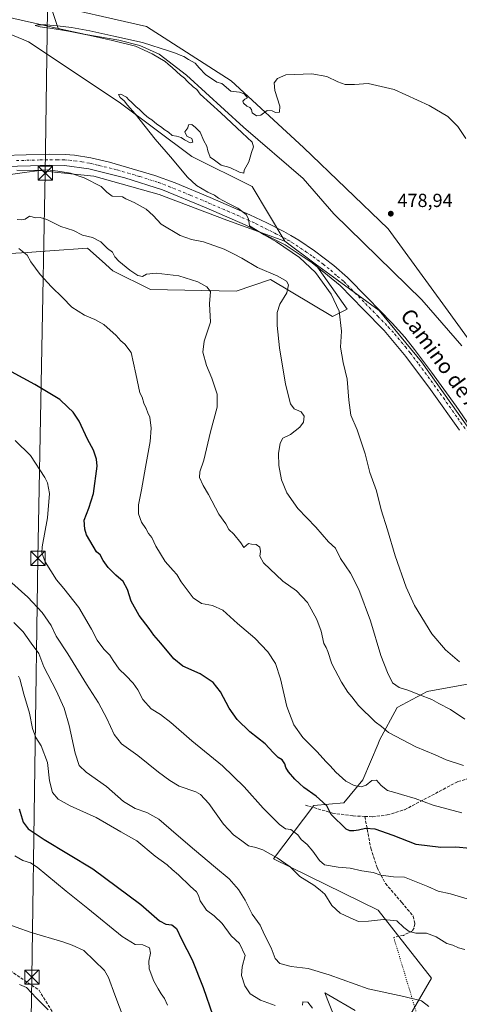
# Model space of a CAD drawing. Units: metres. Extents: x 607700 to 611168, y 4713074 to 4715441.
# Drawn here: x 609976 to 610208, y 4714131 to 4714652 of the extents above; entities that cross this region are included whole.
import ezdxf
from ezdxf.enums import TextEntityAlignment as Align

# ---------------------------------------------------------------- set-up
doc = ezdxf.new("R2010")
doc.units = ezdxf.units.M
doc.header["$MEASUREMENT"] = 0
for name, pattern in [('DGN Style 3', [2.307223458686699, 1.648016756204785, -0.6592067024819142]), ('DGN Style 4', [2.6384748266838614, 1.318413404963828, -0.6592067024819142, 0.001648016756204785, -0.6592067024819142]), ('DGN Style 5', [1.1536117293433497, 0.4944050268614355, -0.6592067024819142])]:
    doc.linetypes.add(name, pattern=pattern)
for name, color, linetype, lineweight in [('Arbolado forestal CxS', 92, 'Continuous', 0), ('Conducción de hidrocarburos lineal', 6, 'DGN Style 3', 0), ('Corriente natural lineal', 142, 'Continuous', 13), ('Cultivos herbáceos CxS', 92, 'Continuous', 0), ('Curva de nivel maestra', 30, 'Continuous', 30), ('Curva de nivel normal', 30, 'Continuous', 0), ('Núcleo urbano CxS', 7, 'Continuous', 0), ('Pastizal CxS', 92, 'Continuous', 0), ('Pista no pavimentada Cxs', 111, 'Continuous', 0), ('Pista no pavimentada eje', 91, 'DGN Style 4', 0), ('Punto de cota en terreno', 7, 'Continuous', 0), ('Rótulo de punto de cota en terreno', 7, 'Continuous', 0), ('Senda', 7, 'DGN Style 3', 0), ('Senda virtual', 7, 'DGN Style 5', 0), ('Tendido', 6, 'Continuous', 0), ('Texto cartográfico', 7, 'Continuous', 0), ('Torre de tendido puntual', 7, 'Continuous', 0)]:
    doc.layers.add(name, color=color, linetype=linetype, lineweight=lineweight)
doc.styles.add('Style-Arial', font='txt')

# ---------------------------------------------------------------- blocks, each defined once
blk = doc.blocks.new('*U19')
at = {"layer": 'Cultivos herbáceos CxS', "color": 92, "linetype": 'Continuous', "lineweight": 0}
for points in [[(610687.6946999999, 4714256.618899999, 468.7127999999939), (610662.8855, 4714256.984099999, 470.1699999999983), (610630.0484999996, 4714256.9845, 472.204700000002), (610585.9018999999, 4714259.538899999, 472.3451999999961), (610555.6193000004, 4714258.080499999, 472.2191000000021), (610526.7965000002, 4714267.931100001, 471.8839000000008), (610492.8657000001, 4714285.079100001, 471.415599999993), (610473.4353, 4714293.620100001, 471.3135000000038), (610454.8613, 4714303.591700001, 470.6621000000014), (610449.0481000004, 4714308.233300001, 470.4081000000006), (610437.4433000004, 4714317.5001, 470.6242999999959), (610405.5055000001, 4714311.112500001, 470.9027999999962), (610367.1813000003, 4714309.515900001, 471.4759999999952), (610340.0343000004, 4714317.5011, 472.6588999999949), (610317.6782999998, 4714335.066299999, 473.0531999999948), (610288.9354999998, 4714376.585100001, 474.1812000000064), (610258.5959000001, 4714411.716700001, 475.1334000000061), (610234.6436999999, 4714453.2349, 477.5197000000044), (610201.1091999998, 4714499.5441, 477.4254999999976), (610170.7691000003, 4714541.061699999, 478.5411000000022), (610126.0582999998, 4714584.1787, 479.6465999999928), (610087.7341, 4714619.308499999, 480.4600000000065), (610043.0219000002, 4714648.053300001, 481.7363999999943), (609987.1325000003, 4714660.828500001, 481.9339000000036)], [(609953.2467999998, 4714651.319900001, 482.3034999999945), (609978.2679000003, 4714641.083699999, 481.5951999999961), (609980.7449000003, 4714640.0701, 481.5259999999981), (610028.6507000001, 4714608.132300001, 480.3693000000058), (610066.9743999997, 4714579.388300001, 479.7357000000048), (610098.9121000003, 4714563.420299999, 479.2832000000053), (610116.1879000004, 4714534.495100001, 479.9358000000066), (610085.5056999996, 4714545.611300001, 480.7069000000047), (610049.7033000002, 4714559.214500001, 481.7712000000029), (610015.2153000003, 4714569.0187, 483.7853000000032), (609989.3711000001, 4714571.6117, 484.8554000000004), (609986.5340999998, 4714571.897100001, 484.8316999999952), (609978.4889000002, 4714570.8073, 485.2004000000015), (609961.1020999998, 4714568.4527, 486.0136000000057)], [(609940.5466999998, 4714526.305500001, 496.2149000000064), (609979.9965000004, 4714528.623500001, 494.8729000000022), (609991.9086999996, 4714529.4617, 492.8460999999952), (610011.8076999999, 4714530.862299999, 490.6040000000066), (610019.6743000001, 4714523.910300001, 490.6423999999971), (610025.3076999999, 4714518.9321, 490.9192000000039), (610045.2133, 4714509.015100001, 491.2140000000073), (610090.4697000004, 4714508.1273, 488.5274000000064), (610108.6608999996, 4714514.3387, 485.4719999999944), (610141.4493000006, 4714494.732100001, 481.3819999999978), (610149.0471000001, 4714498.6237, 479.2238000000071), (610132.2355000004, 4714522.590700001, 479.3889999999956), (610143.9219000004, 4714514.056100001, 479.1098999999958), (610165.9791000001, 4714497.9475, 478.6441999999952), (610188.3346999995, 4714470.8003, 478.1765000000014), (610215.4811000006, 4714432.476100001, 477.2837)], [(610239.6407000005, 4714305.1527, 476.7067999999999), (610191.3454999998, 4714296.388300001, 484.0938000000024), (610175.5195000004, 4714287.963300001, 487.1922999999952), (610166.1557, 4714270.7105, 491.2317999999942), (610165.5390999997, 4714268.7983, 491.3763000000035), (610157.4688999997, 4714249.653700001, 494.0584999999992), (610147.4137000004, 4714237.477499999, 497.7599000000046), (610131.5107000005, 4714236.038699999, 501.0531000000047), (610110.1687000003, 4714207.860099999, 510.3968000000023), (610165.5294000005, 4714180.727700001, 509.0078000000067), (610193.7874999996, 4714144.742699999, 514.4061999999976), (610180.9423000002, 4714122.894500001, 516.1958000000013)], [(610153.4122000001, 4714127.6819, 516.8202000000019), (610139.3958000002, 4714135.801700001, 516.678899999999), (610137.2692, 4714137.032500001, 516.590200000006), (610139.5771000005, 4714131.258300001, 517.5764000000054), (610142.4073000001, 4714124.1799, 519.0583999999944)]]:
    blk.add_polyline3d(points, dxfattribs=at)
blk = doc.blocks.new('5PATER')
at = {"layer": 'Núcleo urbano CxS', "linetype": 'Continuous', "lineweight": 0}
h = blk.add_hatch(color=51, dxfattribs=at)
edge = h.paths.add_edge_path()
edge.add_ellipse((0, 0), major_axis=(-0.1095731443231308, -0.1110710700762829), ratio=0.9994222409660322, start_angle=0, end_angle=360)
blk = doc.blocks.new('5TTEND')
at = {"layer": 'Conducción de hidrocarburos lineal', "color": 7, "linetype": 'Continuous', "lineweight": 0}
for p, q in [((-0.375, 0.3754), (0.375, -0.3746)), ((0.3720000000000001, 0.3784000000000001), (-0.3720000000000001, -0.3776))]:
    blk.add_line(p, q, dxfattribs=at)
at = {"layer": 'Conducción de hidrocarburos lineal', "color": 7, "linetype": 'Continuous', "lineweight": 0, "flags": 128}
blk.add_lwpolyline([(-0.375, -0.3746), (0.375, -0.3746), (0.375, 0.3754), (-0.375, 0.3754), (-0.3720000000000001, -0.3776)], dxfattribs=at)

msp = doc.modelspace()

# ---------------------------------------------------------------- linework, layer by layer
at = {"layer": 'Arbolado forestal CxS', "color": 92, "linetype": 'Continuous', "lineweight": 0, "extrusion": (0.02197059235527684, -0.0162981828829609, 0.9996257611257685), "elevation": -62953.97516609464, "flags": 128}
msp.add_lwpolyline([(4149944.802494874, 2317988.87655234), (4149944.802494874, 2317968.888075776)], dxfattribs=at)
at = {"layer": 'Arbolado forestal CxS', "color": 92, "linetype": 'Continuous', "lineweight": 0}
msp.add_polyline3d([(610116.1879000004, 4714534.495100001, 479.9358000000066), (610132.2355000004, 4714522.590700001, 479.3889999999956), (610149.0471000001, 4714498.6237, 479.2238000000071), (610141.4493000006, 4714494.732100001, 481.3819999999978), (610108.6608999996, 4714514.3387, 485.4719999999944), (610090.4697000004, 4714508.1273, 488.5274000000064), (610045.2133, 4714509.015100001, 491.2140000000073), (610025.3076999999, 4714518.9321, 490.9192000000039), (610019.6743000001, 4714523.910300001, 490.6423999999971), (610011.8076999999, 4714530.862299999, 490.6040000000066), (609991.9086999996, 4714529.4617, 492.8460999999952), (609979.9965000004, 4714528.623500001, 494.8729000000022), (609940.5466999998, 4714526.305500001, 496.2149000000064), (609942.7083000002, 4714561.9079, 487.340200000006), (609961.1020999998, 4714568.4527, 486.0136000000057), (609978.4889000002, 4714570.8073, 485.2004000000015), (609986.5340999998, 4714571.897100001, 484.8316999999952), (609989.3711000001, 4714571.6117, 484.8554000000004), (610015.2153000003, 4714569.0187, 483.7853000000032), (610049.7033000002, 4714559.214500001, 481.7712000000029), (610085.5056999996, 4714545.611300001, 480.7069000000047)], close=True, dxfattribs=at)
for points in [[(610116.1879000004, 4714534.495100001, 479.9358000000066), (610085.5056999996, 4714545.611300001, 480.7069000000047), (610049.7033000002, 4714559.214500001, 481.7712000000029), (610015.2153000003, 4714569.0187, 483.7853000000032), (609989.3711000001, 4714571.6117, 484.8554000000004), (609986.5340999998, 4714571.897100001, 484.8316999999952), (609978.4889000002, 4714570.8073, 485.2004000000015), (609961.1020999998, 4714568.4527, 486.0136000000057), (609942.7083000002, 4714561.9079, 487.340200000006)], [(610132.2355000004, 4714522.590700001, 479.3889999999956), (610149.0471000001, 4714498.6237, 479.2238000000071), (610141.4493000006, 4714494.732100001, 481.3819999999978), (610108.6608999996, 4714514.3387, 485.4719999999944), (610090.4697000004, 4714508.1273, 488.5274000000064), (610045.2133, 4714509.015100001, 491.2140000000073), (610025.3076999999, 4714518.9321, 490.9192000000039), (610019.6743000001, 4714523.910300001, 490.6423999999971), (610011.8076999999, 4714530.862299999, 490.6040000000066), (609991.9086999996, 4714529.4617, 492.8460999999952), (609979.9965000004, 4714528.623500001, 494.8729000000022), (609940.5466999998, 4714526.305500001, 496.2149000000064)], [(610180.9423000002, 4714122.894500001, 516.1958000000013), (610193.7874999996, 4714144.742699999, 514.4061999999976), (610165.5294000005, 4714180.727700001, 509.0078000000067), (610110.1687000003, 4714207.860099999, 510.3968000000023), (610131.5107000005, 4714236.038699999, 501.0531000000047), (610147.4137000004, 4714237.477499999, 497.7599000000046), (610157.4688999997, 4714249.653700001, 494.0584999999992), (610165.5390999997, 4714268.7983, 491.3763000000035), (610166.1557, 4714270.7105, 491.2317999999942), (610175.5195000004, 4714287.963300001, 487.1922999999952), (610191.3454999998, 4714296.388300001, 484.0938000000024), (610239.6407000005, 4714305.1527, 476.7067999999999)], [(610296.3344999999, 4714302.5689, 474.2501000000047), (610286.8333000002, 4714298.0219, 474.6285999999964), (610274.7644999997, 4714295.3543, 475.7339999999967), (610255.0083, 4714297.054300001, 476.5149999999995), (610243.7675000001, 4714302.9779, 476.3775000000023), (610239.6407000005, 4714305.1527, 476.7067999999999), (610191.3454999998, 4714296.388300001, 484.0938000000024), (610175.5195000004, 4714287.963300001, 487.1922999999952), (610166.1557, 4714270.7105, 491.2317999999942), (610165.5390999997, 4714268.7983, 491.3763000000035), (610157.4688999997, 4714249.653700001, 494.0584999999992), (610147.4137000004, 4714237.477499999, 497.7599000000046), (610131.5107000005, 4714236.038699999, 501.0531000000047), (610110.1687000003, 4714207.860099999, 510.3968000000023), (610165.5294000005, 4714180.727700001, 509.0078000000067), (610193.7874999996, 4714144.742699999, 514.4061999999976), (610180.9423000002, 4714122.894500001, 516.1958000000013)], [(610142.4073000001, 4714124.1799, 519.0583999999944), (610139.5771000005, 4714131.258300001, 517.5764000000054), (610137.2692, 4714137.032500001, 516.590200000006), (610139.3958000002, 4714135.801700001, 516.678899999999), (610153.4122000001, 4714127.6819, 516.8202000000019)], [(610153.4122000001, 4714127.6819, 516.8202000000019), (610139.3958000002, 4714135.801700001, 516.678899999999), (610137.2692, 4714137.032500001, 516.590200000006), (610139.5771000005, 4714131.258300001, 517.5764000000054), (610142.4073000001, 4714124.1799, 519.0583999999944)]]:
    msp.add_polyline3d(points, dxfattribs=at)
at = {"layer": 'Corriente natural lineal', "color": 142, "linetype": 'Continuous', "lineweight": 13}
for points in [[(609974.2301000003, 4714748.5601, 483.5424999999959), (609976.6201, 4714735.350099999, 482.7216999999946), (609978.8701, 4714716.6801, 482.4835000000021), (609981.0500999996, 4714695.6801, 482.2697000000044), (609983.6201, 4714682.950099999, 482.1223000000027), (609984.8501000004, 4714677.8101, 482.1380000000063), (609990.6401000004, 4714664.340100001, 482.0865000000049), (609996.3400999998, 4714647.130100001, 481.4588999999978)], [(609914.1430000003, 4714675.1325, 482.8570999999939), (609916.5900999998, 4714674.940099999, 482.898199999996), (609935.2701000003, 4714667.360099999, 483.5831999999937), (609955.4301000005, 4714657.940099999, 482.6345000000001), (609966.4700999996, 4714654.0701, 482.1349999999948), (609973.0100999996, 4714652.390100001, 481.8132000000041), (609996.3400999998, 4714647.130100001, 481.4588999999978)], [(609996.3400999998, 4714647.130100001, 481.4588999999978), (610011.0201000003, 4714643.8301, 481.2149000000064), (610028.3800999997, 4714640.8101, 481.1564999999973), (610039.6001000004, 4714638.0101, 480.5402000000031), (610049.7801000001, 4714633.450099999, 480.3104000000022), (610064.2100999998, 4714622.4101, 480.0409000000073), (610094.3000999996, 4714594.9001, 479.9155000000028), (610125.8501000004, 4714567.800100001, 478.8613999999943), (610142.0201000003, 4714549.090100001, 478.5540000000037), (610188.5351999998, 4714503.554300001, 477.394100000005), (610209.7901, 4714479.300100001, 476.7574000000022)]]:
    msp.add_polyline3d(points, dxfattribs=at)
at = {"layer": 'Cultivos herbáceos CxS', "color": 92, "linetype": 'Continuous', "lineweight": 0}
for points in [[(610454.8613, 4714303.591700001, 470.6621000000014), (610449.0481000004, 4714308.233300001, 470.4081000000006), (610437.4433000004, 4714317.5001, 470.6242999999959), (610405.5055000001, 4714311.112500001, 470.9027999999962), (610367.1813000003, 4714309.515900001, 471.4759999999952), (610340.0343000004, 4714317.5011, 472.6588999999949), (610317.6782999998, 4714335.066299999, 473.0531999999948), (610288.9354999998, 4714376.585100001, 474.1812000000064), (610258.5959000001, 4714411.716700001, 475.1334000000061), (610234.6436999999, 4714453.2349, 477.5197000000044), (610201.1091999998, 4714499.5441, 477.4254999999976), (610170.7691000003, 4714541.061699999, 478.5411000000022), (610126.0582999998, 4714584.1787, 479.6465999999928), (610087.7341, 4714619.308499999, 480.4600000000065), (610043.0219000002, 4714648.053300001, 481.7363999999943), (609987.1325000003, 4714660.828500001, 481.9339000000036), (609932.8389999997, 4714713.5263, 482.7976000000053)], [(609953.2467999998, 4714651.319900001, 482.3034999999945), (609978.2679000003, 4714641.083699999, 481.5951999999961), (609980.7449000003, 4714640.0701, 481.5259999999981), (610028.6507000001, 4714608.132300001, 480.3693000000058), (610066.9743999997, 4714579.388300001, 479.7357000000048), (610098.9121000003, 4714563.420299999, 479.2832000000053), (610116.1879000004, 4714534.495100001, 479.9358000000066)], [(610116.1879000004, 4714534.495100001, 479.9358000000066), (610085.5056999996, 4714545.611300001, 480.7069000000047), (610049.7033000002, 4714559.214500001, 481.7712000000029), (610015.2153000003, 4714569.0187, 483.7853000000032), (609989.3711000001, 4714571.6117, 484.8554000000004), (609986.5340999998, 4714571.897100001, 484.8316999999952), (609978.4889000002, 4714570.8073, 485.2004000000015), (609961.1020999998, 4714568.4527, 486.0136000000057), (609942.7083000002, 4714561.9079, 487.340200000006)], [(610132.2355000004, 4714522.590700001, 479.3889999999956), (610149.0471000001, 4714498.6237, 479.2238000000071), (610141.4493000006, 4714494.732100001, 481.3819999999978), (610108.6608999996, 4714514.3387, 485.4719999999944), (610090.4697000004, 4714508.1273, 488.5274000000064), (610045.2133, 4714509.015100001, 491.2140000000073), (610025.3076999999, 4714518.9321, 490.9192000000039), (610019.6743000001, 4714523.910300001, 490.6423999999971), (610011.8076999999, 4714530.862299999, 490.6040000000066), (609991.9086999996, 4714529.4617, 492.8460999999952), (609979.9965000004, 4714528.623500001, 494.8729000000022), (609940.5466999998, 4714526.305500001, 496.2149000000064)], [(610132.2355000004, 4714522.590700001, 479.3889999999956), (610143.9219000004, 4714514.056100001, 479.1098999999958), (610165.9791000001, 4714497.9475, 478.6441999999952), (610188.3346999995, 4714470.8003, 478.1765000000014), (610215.4811000006, 4714432.476100001, 477.2837), (610237.8367999997, 4714395.7479, 476.0274999999965), (610272.9671, 4714354.229900001, 474.7648999999947), (610296.3344999999, 4714302.5689, 474.2501000000047)], [(610296.3344999999, 4714302.5689, 474.2501000000047), (610286.8333000002, 4714298.0219, 474.6285999999964), (610274.7644999997, 4714295.3543, 475.7339999999967), (610255.0083, 4714297.054300001, 476.5149999999995), (610243.7675000001, 4714302.9779, 476.3775000000023), (610239.6407000005, 4714305.1527, 476.7067999999999), (610191.3454999998, 4714296.388300001, 484.0938000000024), (610175.5195000004, 4714287.963300001, 487.1922999999952), (610166.1557, 4714270.7105, 491.2317999999942), (610165.5390999997, 4714268.7983, 491.3763000000035), (610157.4688999997, 4714249.653700001, 494.0584999999992), (610147.4137000004, 4714237.477499999, 497.7599000000046), (610131.5107000005, 4714236.038699999, 501.0531000000047), (610110.1687000003, 4714207.860099999, 510.3968000000023), (610165.5294000005, 4714180.727700001, 509.0078000000067), (610193.7874999996, 4714144.742699999, 514.4061999999976), (610180.9423000002, 4714122.894500001, 516.1958000000013)], [(610153.4122000001, 4714127.6819, 516.8202000000019), (610139.3958000002, 4714135.801700001, 516.678899999999), (610137.2692, 4714137.032500001, 516.590200000006), (610139.5771000005, 4714131.258300001, 517.5764000000054), (610142.4073000001, 4714124.1799, 519.0583999999944)]]:
    msp.add_polyline3d(points, dxfattribs=at)
at = {"layer": 'Curva de nivel maestra', "color": 30, "linetype": 'Continuous', "lineweight": 30, "flags": 128}
for points, elevation in [([(610214.0599999996, 4714213.440099999), (610206.6299999999, 4714214.110099999), (610198.6399999997, 4714213.880100001), (610185.5800000001, 4714215.5101), (610173.4299999997, 4714220.3301), (610163.9100000003, 4714223.640100001), (610158.8600000005, 4714223.9001), (610155.1900000004, 4714223.0601), (610152.7199999997, 4714222.7401), (610150.5499999998, 4714222.6801), (610148.6299999999, 4714223.6601), (610140.6799999997, 4714231.3201), (610138.4000000004, 4714236.0101), (610136.1900000004, 4714237.940099999), (610132.79, 4714240.9901), (610126.2300000006, 4714245.640100001), (610123.8700000001, 4714247.800100001), (610121.4600000001, 4714249.950099999), (610118.0499999998, 4714253.9001), (610116.7000000002, 4714256.200099999), (610116.2100000001, 4714258.1501), (610114.79, 4714260.1801), (610112.7300000006, 4714261.4301), (610110, 4714264.0601), (610105.8099999996, 4714268.8101), (610097.7599999999, 4714275.040100001), (610090.9500000002, 4714281.550100001), (610086.7300000006, 4714287.6601), (610082.1799999997, 4714296.1801), (610078.2400000002, 4714301.100099999), (610071.3700000001, 4714305.700099999), (610062.2000000002, 4714309.800100001), (610057.4199999999, 4714313.690099999), (610050.7199999997, 4714321.9801), (610046.9199999999, 4714326.190099999), (610044.4400000004, 4714329.720100001), (610039.2100000001, 4714336.5801), (610034.9900000002, 4714344.1801), (610033.0099999999, 4714350.3301), (610030.75, 4714354.550100001), (610026.8499999996, 4714357.9001), (610022.7999999998, 4714361.9301), (610020.1200000001, 4714365.720100001), (610018.5700000003, 4714368.7601), (610016.7100000001, 4714370.3101), (610011.4299999997, 4714379.340100001), (610010.4400000004, 4714382.170100001), (610010.1600000003, 4714386.940099999), (610012.6200000001, 4714393.3301), (610015.04, 4714401.090100001), (610016.9199999999, 4714415.590100001), (610016.6500000004, 4714419.290100001), (610015.0300000003, 4714424.0701), (610011.8499999996, 4714429.870100001), (610007.5, 4714439.3201), (610004.25, 4714444.1801), (610001.5099999999, 4714446.790100001), (609997.2800000003, 4714450.780099999), (609984.1100000005, 4714458.800100001), (609955.0099999999, 4714474.4001)], 500), ([(609975.7000000002, 4714234.300100001), (609977.7800000003, 4714227.380100001), (609980.4699999997, 4714223.7401), (609988.9800000006, 4714218.100099999), (610014.6200000001, 4714202.640100001), (610039.9900000002, 4714183.720100001), (610049.9800000006, 4714175.130100001), (610053.1900000004, 4714173.290100001), (610056.5300000003, 4714172.9301), (610058.8600000005, 4714171.050100001), (610061.5899999999, 4714165.390100001), (610067.1299999999, 4714154.4001), (610072.9699999997, 4714139.920100001), (610078.1500000004, 4714125.130100001)], 525)]:
    msp.add_lwpolyline(points, dxfattribs=dict(at, elevation=elevation))
at = {"layer": 'Curva de nivel normal', "color": 30, "linetype": 'Continuous', "lineweight": 0, "flags": 128}
for points, elevation in [([(610211.9400000004, 4714588.880100001), (610207.5800000001, 4714595.1801), (610202.3399999999, 4714600.440099999), (610192.4500000002, 4714606.390100001), (610173.9400000004, 4714614.710100001), (610160.29, 4714618.0101), (610153.0300000003, 4714617.450099999), (610148.0300000003, 4714617.420100001), (610144.1799999997, 4714618.780099999), (610138.3399999999, 4714621.7501), (610130.4800000006, 4714623.020099999), (610116.6699999999, 4714622.4801), (610112.3399999999, 4714620.550100001), (610110.4800000006, 4714618.340100001), (610110.8399999999, 4714614.300100001), (610113.5, 4714606.0001), (610113.3200000003, 4714602.790100001), (610111.1799999997, 4714602.640100001), (610109.5700000003, 4714603.540100001), (610106.7599999999, 4714603.7601), (610103.5199999996, 4714601.1601), (610101.2300000006, 4714600.790100001), (610098.9100000003, 4714602.460100001), (610098.4800000006, 4714604.290100001), (610097.7100000001, 4714605.340100001), (610096.1200000001, 4714606.0601), (610094.3600000005, 4714607.4801), (610093.9800000006, 4714608.5601), (610095.04, 4714609.720100001), (610096.4100000003, 4714610.460100001), (610094.75, 4714612.5001), (610092.2199999997, 4714613.290100001), (610087.7199999997, 4714613.940099999), (610082.9600000001, 4714618.020099999), (610080.25, 4714618.600099999), (610074.3099999996, 4714622.790100001), (610070.9100000003, 4714626.1601), (610068.7100000001, 4714628.7401), (610065.2599999999, 4714630.5801), (610062.8700000001, 4714632.1801), (610060.8200000003, 4714632.860099999), (610058.3499999996, 4714634.050100001), (610055.1600000003, 4714635.030099999), (610040.9199999999, 4714639.600099999), (610025.7999999998, 4714642.950099999), (610013.1900000004, 4714645.790100001), (610003.4500000002, 4714647.5601), (609995.9500000002, 4714648.4001), (609989.8099999996, 4714648.920100001), (609985.5700000003, 4714649.020099999), (609984.2000000002, 4714648.610099999), (609986.7699999996, 4714647.950099999), (609993.2000000002, 4714647.090100001), (610001.79, 4714645.720100001), (610012.3300000001, 4714643.540100001), (610025.0499999998, 4714640.7601), (610037.2300000006, 4714637.630100001), (610045.9699999997, 4714633.720100001), (610052.9400000004, 4714629.540100001), (610054.5099999999, 4714628.110099999), (610056.5499999998, 4714626.4801), (610061.0800000001, 4714622.350099999), (610063.1600000003, 4714620.7601), (610064.54, 4714619.140100001), (610067.6799999997, 4714616.280099999), (610069.5800000001, 4714614.850099999), (610071.3600000005, 4714612.290100001), (610082.3300000001, 4714602.460100001), (610093.6600000003, 4714591.9301), (610098.8600000005, 4714586.960100001), (610099.6600000003, 4714584.390100001), (610098.5499999998, 4714581.5101), (610097.1299999999, 4714576.5701), (610094.7100000001, 4714572.170100001), (610094.4400000004, 4714570.620100001), (610092.2100000001, 4714571.030099999), (610087.1200000001, 4714573.5101), (610082.5700000003, 4714574.710100001), (610079.0800000001, 4714577.370100001), (610076.75, 4714578.940099999), (610075.4100000003, 4714582.340100001), (610074.8899999997, 4714584.8301), (610073.29, 4714587.5601), (610071.3399999999, 4714592.300100001), (610069, 4714594.6801), (610066.9800000006, 4714596.280099999), (610065.2599999999, 4714596.1601), (610064.8300000001, 4714594.460100001), (610063.2599999999, 4714592.340100001), (610064.4199999999, 4714590.0801), (610067.0599999996, 4714588.8301), (610067.5999999996, 4714586.880100001), (610066.1399999997, 4714586.630100001), (610063.0800000001, 4714588.2401), (610061.4400000004, 4714589.380100001), (610058.9500000002, 4714590.030099999), (610056.5899999999, 4714590.460100001), (610054.6600000003, 4714592.1601), (610052.4000000004, 4714593.6501), (610051, 4714594.940099999), (610048.5599999996, 4714596.5001), (610045.79, 4714598.720100001), (610044.1500000004, 4714599.7501), (610043.1399999997, 4714600.7401), (610041.5800000001, 4714601.850099999), (610039.3200000003, 4714604.2501), (610037.4800000006, 4714605.7401), (610035.2000000002, 4714608.140100001), (610033.7199999997, 4714609.3201), (610032.4000000004, 4714610.6601), (610029.4800000006, 4714612.2501), (610028.1799999997, 4714612.140100001), (610029.0599999996, 4714610.5001), (610031.1799999997, 4714608.780099999), (610032.9800000006, 4714606.5801), (610037.0199999996, 4714601.950099999), (610047.6399999997, 4714588.5801), (610055.7800000003, 4714579.1501), (610064.75, 4714568.4301), (610069.5599999996, 4714563.9301), (610075.5300000003, 4714560.460100001), (610078.9400000004, 4714558.880100001), (610081.1600000003, 4714557.370100001), (610086.4500000002, 4714554.450099999), (610091.2800000003, 4714552.0101), (610095.7300000006, 4714548.630100001), (610096.9400000004, 4714546.3201), (610097.5, 4714542.7301), (610105.1799999997, 4714537.9901), (610111.7000000002, 4714534.300100001), (610123.9299999997, 4714525.870100001), (610132.3799999999, 4714517.9801), (610140.6200000001, 4714506.5001), (610144.8600000005, 4714497.5801), (610146.2000000002, 4714487.0601), (610145.5999999996, 4714478.440099999), (610147, 4714470.460100001), (610149.1699999999, 4714461.630100001), (610149.9600000001, 4714450.460100001), (610151.1500000004, 4714442.630100001), (610154.3399999999, 4714434.860099999), (610158.5700000003, 4714422.040100001), (610161.0499999998, 4714412.220100001), (610164.5899999999, 4714402.590100001), (610167.1699999999, 4714392.4901), (610170.4600000001, 4714381.950099999), (610174.4800000006, 4714368.140100001), (610180.2699999996, 4714351.5001), (610184.7400000002, 4714341.870100001), (610193.9699999997, 4714326.870100001), (610201.1799999997, 4714318.4801), (610208.4900000002, 4714312.130100001)], 480), ([(610211.2699999996, 4714281.8201), (610203.7400000002, 4714286.880100001), (610197.6600000003, 4714290.040100001), (610193.8899999997, 4714292.130100001), (610187.4299999997, 4714294.620100001), (610181.6500000004, 4714296.9801), (610176.6900000004, 4714298.5701), (610173.0199999996, 4714301.030099999), (610170.4500000002, 4714306.390100001), (610166.9400000004, 4714315.4001), (610161.4699999997, 4714333.8301), (610155.2699999996, 4714350.290100001), (610150.9000000004, 4714358.9001), (610145.6799999997, 4714366.780099999), (610142.8799999999, 4714372.130100001), (610139.3300000001, 4714375.600099999), (610132.5800000001, 4714383.350099999), (610123.0999999996, 4714393.2401), (610117.2999999998, 4714401.4101), (610114.4900000002, 4714408.300100001), (610113.0800000001, 4714416.0101), (610112.9000000004, 4714422.350099999), (610113.7100000001, 4714427.770099999), (610115.1699999999, 4714430.340100001), (610119.1500000004, 4714432.380100001), (610124.0700000003, 4714436.2501), (610126, 4714438.840100001), (610126.4299999997, 4714442.0701), (610124.7800000003, 4714444.360099999), (610121.0700000003, 4714445.9101), (610119.2199999997, 4714448.520099999), (610116.54, 4714458.920100001), (610113.3899999997, 4714478.170100001), (610112.1399999997, 4714490.0001), (610112.1699999999, 4714496.9301), (610113.5700000003, 4714501.200099999), (610117.2400000002, 4714507.1801), (610118.1600000003, 4714511.4301), (610117.1200000001, 4714513.390100001), (610112.4600000001, 4714516.0601), (610101.6900000004, 4714520.620100001), (610093.4800000006, 4714525.640100001), (610089.0499999998, 4714527.920100001), (610084.1100000005, 4714530.280099999), (610073.1699999999, 4714534.2301), (610066.8600000005, 4714535.4101), (610060.7699999996, 4714537.520099999), (610050.7300000006, 4714543.530099999), (610046.5700000003, 4714548.200099999), (610042.9000000004, 4714551.530099999), (610036.4900000002, 4714555.090100001), (610032.1200000001, 4714557.050100001), (610030.2999999998, 4714558.110099999), (610024.8600000005, 4714558.460100001), (610022.0999999996, 4714560.520099999), (610019.0599999996, 4714563.440099999), (610010.0599999996, 4714568.0601), (610002.8799999999, 4714570.4801), (609996.2599999999, 4714571.520099999), (609990.7100000001, 4714572.3101), (609983.2800000003, 4714571.880100001), (609974.5300000003, 4714572.190099999)], 485), ([(610210.5499999998, 4714257.2301), (610201.5099999999, 4714260.210100001), (610195.7000000002, 4714262.960100001), (610185.4500000002, 4714267.050100001), (610170.8899999997, 4714274.7601), (610167.29, 4714277.9801), (610163.8499999996, 4714280.390100001), (610155.0800000001, 4714288.950099999), (610151.6299999999, 4714293.640100001), (610149.5300000003, 4714296.0601), (610146.0499999998, 4714301.3201), (610141.0899999999, 4714311.050100001), (610138.8700000001, 4714317.590100001), (610138.0099999999, 4714319.6501), (610136.7800000003, 4714321.7601), (610135.3499999996, 4714328.290100001), (610133.1399999997, 4714334.540100001), (610128.1500000004, 4714343.4901), (610122.3899999997, 4714349.5701), (610115.1799999997, 4714354.720100001), (610104.8899999997, 4714364.4901), (610103.0300000003, 4714367.920100001), (610103.3200000003, 4714370.4801), (610102.9500000002, 4714372.770099999), (610100.9600000001, 4714374.2301), (610098.6399999997, 4714374.370100001), (610096.9000000004, 4714374.590100001), (610094.5599999996, 4714372.610099999), (610092.9600000001, 4714375.0801), (610089.2000000002, 4714379.6801), (610086.5599999996, 4714382.1601), (610084.9900000002, 4714385.110099999), (610081.2699999996, 4714390.2601), (610075.8700000001, 4714400.6501), (610073.04, 4714405.300100001), (610071.0199999996, 4714409.5701), (610071.1799999997, 4714412.550100001), (610073.3399999999, 4714418.7501), (610076.8499999996, 4714433.790100001), (610080.3799999999, 4714446.8201), (610080.4199999999, 4714453.640100001), (610077.54, 4714462.1501), (610074.8200000003, 4714468.880100001), (610072.8899999997, 4714475.790100001), (610073.6100000005, 4714481.700099999), (610076.9500000002, 4714491.7301), (610076.29, 4714501.470100001), (610076.8600000005, 4714507.870100001), (610074.9900000002, 4714510.4101), (610070.2000000002, 4714513.090100001), (610060.1900000004, 4714516.1601), (610048.2300000006, 4714517.670100001), (610043.1200000001, 4714517.1801), (610040.8600000005, 4714515.880100001), (610038.5099999999, 4714516.450099999), (610034.1900000004, 4714519.1501), (610028.3499999996, 4714523.970100001), (610026.3300000001, 4714526.2601), (610025.1299999999, 4714528.7301), (610022.4800000006, 4714530.7401), (610018.9600000001, 4714534.3101), (610014.5599999996, 4714536.600099999), (610009.2199999997, 4714537.7401), (610004.5199999996, 4714540.2401), (609997.7599999999, 4714542.360099999), (609990.3399999999, 4714546.0601), (609986.9299999997, 4714547.0601), (609984.5300000003, 4714547.0001), (609981.1900000004, 4714547.770099999), (609978.8600000005, 4714546.280099999), (609976.8600000005, 4714545.770099999), (609974.7400000002, 4714546.020099999)], 490), ([(610209.75, 4714232.3101), (610194.5199999996, 4714236.340100001), (610185.0199999996, 4714239.870100001), (610177.8399999999, 4714241.880100001), (610174.4000000004, 4714242.9801), (610170.4000000004, 4714244.0601), (610167.1799999997, 4714246.640100001), (610164.6500000004, 4714249.550100001), (610162.0800000001, 4714249.350099999), (610159.0899999999, 4714246.890100001), (610156.5300000003, 4714246.030099999), (610152.8399999999, 4714246.7501), (610148.4000000004, 4714249.020099999), (610143.1299999999, 4714253.7301), (610140.1799999997, 4714257.120100001), (610138, 4714259.140100001), (610133.0199999996, 4714264.7501), (610125.7800000003, 4714272.110099999), (610120.8799999999, 4714278.780099999), (610117.1600000003, 4714288.4301), (610113.9199999999, 4714303.1801), (610111.2000000002, 4714311.140100001), (610107.1699999999, 4714317.440099999), (610100.3200000003, 4714324.590100001), (610091.1600000003, 4714332.4301), (610083.4400000004, 4714339.380100001), (610077.9800000006, 4714341.9101), (610072.0700000003, 4714343.0001), (610067.7100000001, 4714345.9801), (610061.4000000004, 4714354.340100001), (610059.0199999996, 4714358.290100001), (610057.0700000003, 4714360.3301), (610052.9500000002, 4714365.220100001), (610047.9199999999, 4714373.340100001), (610045.8899999997, 4714377.780099999), (610044.1500000004, 4714379.9001), (610042.6500000004, 4714382.5801), (610040.4000000004, 4714386.040100001), (610038.8300000001, 4714390.350099999), (610038.8200000003, 4714395.130100001), (610040.4400000004, 4714403.130100001), (610042.4800000006, 4714415.130100001), (610045.0599999996, 4714428.610099999), (610045.5899999999, 4714435.7301), (610044.8700000001, 4714441.4301), (610043.8200000003, 4714443.7401), (610042.8200000003, 4714446.3201), (610041.5999999996, 4714448.8201), (610040.8499999996, 4714452.020099999), (610039.6200000001, 4714454.380100001), (610037.4500000002, 4714464.460100001), (610034.8700000001, 4714475.670100001), (610031.5700000003, 4714480.140100001), (610029.5700000003, 4714481.840100001), (610027, 4714484.600099999), (610020.4600000001, 4714490.420100001), (610015.7199999997, 4714493.0601), (610010.3200000003, 4714495.380100001), (610003.5700000003, 4714499.620100001), (609998.6699999999, 4714504.780099999), (609992.8200000003, 4714510.460100001), (609986.8799999999, 4714516.940099999), (609981.8799999999, 4714523.700099999), (609979.9900000002, 4714527.220100001), (609975.5800000001, 4714530.6801)], 495), ([(609973.5899999999, 4714429.0801), (609981.7000000002, 4714421.2601), (609989.3499999996, 4714409.670100001), (609990.7199999997, 4714406.700099999), (609991.7100000001, 4714401.200099999), (609990.7999999998, 4714388.220100001), (609987.8600000005, 4714372.9001), (609987.7400000002, 4714369.800100001), (609989.5800000001, 4714365.040100001), (609995.5499999998, 4714355.530099999), (609999.2999999998, 4714350.9001), (610007.2800000003, 4714340.880100001), (610013.9299999997, 4714329.360099999), (610017.0300000003, 4714323.630100001), (610020.5700000003, 4714318.840100001), (610023.5899999999, 4714315.6601), (610025.3799999999, 4714312.720100001), (610028.6799999997, 4714308.170100001), (610032.0800000001, 4714304.940099999), (610035.9699999997, 4714300.850099999), (610038.4100000003, 4714297.350099999), (610041.1699999999, 4714292.190099999), (610045.4400000004, 4714287.3101), (610050.4699999997, 4714284.200099999), (610055.9500000002, 4714280.0801), (610066.9800000006, 4714270.380100001), (610083.1699999999, 4714257.100099999), (610094.7400000002, 4714246.020099999), (610104.7999999998, 4714234.770099999), (610113.4000000004, 4714226.0101), (610116.5800000001, 4714223.840100001), (610119.4299999997, 4714223.360099999), (610120.9900000002, 4714222.2601), (610123, 4714220.600099999), (610124.8399999999, 4714218.100099999), (610127.9100000003, 4714215.520099999), (610131.0499999998, 4714212.030099999), (610134.4800000006, 4714207.090100001), (610137.1100000005, 4714204.710100001), (610144.3200000003, 4714203.420100001), (610150.6500000004, 4714203.030099999), (610156.9400000004, 4714201.5801), (610162.8300000001, 4714200.6601), (610166.9400000004, 4714199.3201), (610173.5999999996, 4714198.420100001), (610179.5, 4714198.140100001), (610191.8399999999, 4714193.220100001), (610197.25, 4714190.790100001), (610203.8300000001, 4714189.380100001), (610207.8399999999, 4714188.120100001), (610214.3300000001, 4714186.220100001)], 505), ([(610211.3099999996, 4714159.9001), (610207.9000000004, 4714160.770099999), (610205.0700000003, 4714162.170100001), (610201.9000000004, 4714163.170100001), (610196.1299999999, 4714166.7301), (610191.0300000003, 4714168.590100001), (610185.4400000004, 4714168.5601), (610181.9000000004, 4714169.460100001), (610179.1299999999, 4714171.540100001), (610175.4699999997, 4714175.0701), (610168.3399999999, 4714175.8301), (610160.4699999997, 4714174.850099999), (610155.04, 4714174.8201), (610150.7100000001, 4714176.640100001), (610145.4800000006, 4714179.0801), (610140.9800000006, 4714183.190099999), (610137.4100000003, 4714189.200099999), (610134.9100000003, 4714191.2601), (610131.5300000003, 4714193.9001), (610124.0300000003, 4714198.620100001), (610118.9699999997, 4714203.610099999), (610112.1299999999, 4714208.5101), (610107.2999999998, 4714211.0601), (610104.5300000003, 4714212.6801), (610100.8499999996, 4714213.940099999), (610096.9500000002, 4714214.8301), (610093.4199999999, 4714217.350099999), (610088.9900000002, 4714220.5801), (610083.8399999999, 4714226.170100001), (610075.9500000002, 4714237.2301), (610071.6100000005, 4714241.970100001), (610069.1900000004, 4714243.4001), (610060.2400000002, 4714246.280099999), (610055.4299999997, 4714249.300100001), (610049.4000000004, 4714253.670100001), (610038.4100000003, 4714262.470100001), (610029.8700000001, 4714268.780099999), (610025.8799999999, 4714273.590100001), (610022.0599999996, 4714282.130100001), (610017.7000000002, 4714290.4101), (610011.4199999999, 4714300.2501), (610001.4699999997, 4714316.340100001), (609995.2800000003, 4714325.610099999), (609992.6799999997, 4714331.280099999), (609987.8899999997, 4714338.1601), (609980.2999999998, 4714346.340100001), (609971.9400000004, 4714353.790100001)], 510), ([(609972.8600000005, 4714332.8201), (609977.8399999999, 4714327.9301), (609982.0700000003, 4714322.0001), (609986.1900000004, 4714316.460100001), (609988.8399999999, 4714309.440099999), (609995.3700000001, 4714296.970100001), (609999.5599999996, 4714287.670100001), (610002.1399999997, 4714278.440099999), (610005.3700000001, 4714263.8101), (610007.4100000003, 4714257.340100001), (610011.0899999999, 4714253.690099999), (610021.8600000005, 4714246.130100001), (610030.9100000003, 4714238.170100001), (610037, 4714234.5101), (610043.2100000001, 4714232.370100001), (610049.6200000001, 4714228.840100001), (610058.6900000004, 4714220.880100001), (610068.4699999997, 4714212.7401), (610079.5199999996, 4714203.3201), (610086.6799999997, 4714197.4001), (610091.6799999997, 4714191.7601), (610095.25, 4714185.970100001), (610098.9900000002, 4714178.720100001), (610103.0999999996, 4714172.7501), (610105.4400000004, 4714167.690099999), (610108.9299999997, 4714160.790100001), (610111.04, 4714155.210100001), (610113.54, 4714152.520099999), (610119.5199999996, 4714150.940099999), (610128.5300000003, 4714149.880100001), (610139.5300000003, 4714146.5001), (610160.25, 4714139.170100001), (610179.1399999997, 4714135.020099999), (610188.3600000005, 4714132.720100001), (610192.3700000001, 4714129.840100001)], 515), ([(609975.4500000002, 4714304.4801), (609976.0999999996, 4714303.1501), (609978.1600000003, 4714295.050100001), (609981.2599999999, 4714284.9101), (609982.7999999998, 4714276.9101), (609984.5099999999, 4714272.110099999), (609987.3099999996, 4714267.5801), (609990.7199999997, 4714258.870100001), (609991.79, 4714249.220100001), (609993.4000000004, 4714242.970100001), (609996.2999999998, 4714239.5101), (610002.6699999999, 4714235.940099999), (610016.3899999997, 4714229.7601), (610029.5300000003, 4714222.2401), (610037.9600000001, 4714217.340100001), (610047.6900000004, 4714209.300100001), (610054.0599999996, 4714204.690099999), (610056.5800000001, 4714202.190099999), (610059.9400000004, 4714199.5101), (610066.0700000003, 4714193.390100001), (610069.5300000003, 4714190.4301), (610070.6200000001, 4714188.440099999), (610071.4199999999, 4714185.6601), (610074.8399999999, 4714180.8101), (610078.8600000005, 4714177.690099999), (610083.0099999999, 4714173.620100001), (610087.7800000003, 4714167.170100001), (610092.2199999997, 4714163.0701), (610095.1299999999, 4714156.7301), (610093.7100000001, 4714150.870100001), (610093.3600000005, 4714146.220100001), (610094.9800000006, 4714140.8201), (610097.9299999997, 4714136.5601), (610103.2599999999, 4714133.1501), (610110.9900000002, 4714130.360099999)], 520), ([(609973.4100000003, 4714209.540100001), (609977.6100000005, 4714207.0101), (609981.7300000006, 4714205.7401), (609985.29, 4714203.5601), (610000.5300000003, 4714190.800100001), (610012.0599999996, 4714181.6601), (610030.2300000006, 4714166.8301), (610037.0099999999, 4714162.610099999), (610041.1500000004, 4714162.420100001), (610044.7199999997, 4714160.880100001), (610045.2199999997, 4714158.0601), (610044.2100000001, 4714153.840100001), (610044.4900000002, 4714149.6501), (610046.8600000005, 4714143.2601), (610049.25, 4714139.1801), (610050.8300000001, 4714136.4301), (610052.5, 4714134.030099999), (610054.1900000004, 4714130.5101)], 530), ([(610031.29, 4714122.950099999), (610026.3899999997, 4714135.920100001), (610023.0199999996, 4714145.130100001), (610020.8200000003, 4714148.780099999), (610010.0199999996, 4714159.440099999), (610003.7400000002, 4714162.290100001), (609998.8899999997, 4714163.9301), (609982.0700000003, 4714168.860099999), (609950.2599999999, 4714180.2601)], 535), ([(609991.0800000001, 4714128.020099999), (609984.9100000003, 4714134.1801), (609979.6600000003, 4714139.770099999), (609975.8799999999, 4714141.5101)], 540), ([(610125.5999999996, 4714130.5001), (610125.7000000002, 4714132.3201), (610128.3799999999, 4714132.120100001), (610130.8399999999, 4714128.860099999)], 520)]:
    msp.add_lwpolyline(points, dxfattribs=dict(at, elevation=elevation))
at = {"layer": 'Pastizal CxS', "color": 92, "linetype": 'Continuous', "lineweight": 0, "extrusion": (0.02197059235527684, -0.0162981828829609, 0.9996257611257685), "elevation": -62953.97516609464, "flags": 128}
msp.add_lwpolyline([(4149944.802494874, 2317988.87655234), (4149944.802494874, 2317968.888075776)], dxfattribs=at)
at = {"layer": 'Pastizal CxS', "color": 92, "linetype": 'Continuous', "lineweight": 0}
for points in [[(610454.8613, 4714303.591700001, 470.6621000000014), (610449.0481000004, 4714308.233300001, 470.4081000000006), (610437.4433000004, 4714317.5001, 470.6242999999959), (610405.5055000001, 4714311.112500001, 470.9027999999962), (610367.1813000003, 4714309.515900001, 471.4759999999952), (610340.0343000004, 4714317.5011, 472.6588999999949), (610317.6782999998, 4714335.066299999, 473.0531999999948), (610288.9354999998, 4714376.585100001, 474.1812000000064), (610258.5959000001, 4714411.716700001, 475.1334000000061), (610234.6436999999, 4714453.2349, 477.5197000000044), (610201.1091999998, 4714499.5441, 477.4254999999976), (610170.7691000003, 4714541.061699999, 478.5411000000022), (610126.0582999998, 4714584.1787, 479.6465999999928), (610087.7341, 4714619.308499999, 480.4600000000065), (610043.0219000002, 4714648.053300001, 481.7363999999943), (609987.1325000003, 4714660.828500001, 481.9339000000036), (609932.8389999997, 4714713.5263, 482.7976000000053)], [(609987.1325000003, 4714660.828500001, 481.9339000000036), (610043.0219000002, 4714648.053300001, 481.7363999999943), (610087.7341, 4714619.308499999, 480.4600000000065), (610126.0582999998, 4714584.1787, 479.6465999999928), (610170.7691000003, 4714541.061699999, 478.5411000000022), (610201.1091999998, 4714499.5441, 477.4254999999976), (610234.6436999999, 4714453.2349, 477.5197000000044)], [(610215.4811000006, 4714432.476100001, 477.2837), (610188.3346999995, 4714470.8003, 478.1765000000014), (610165.9791000001, 4714497.9475, 478.6441999999952), (610143.9219000004, 4714514.056100001, 479.1098999999958), (610132.2355000004, 4714522.590700001, 479.3889999999956), (610116.1879000004, 4714534.495100001, 479.9358000000066), (610098.9121000003, 4714563.420299999, 479.2832000000053), (610066.9743999997, 4714579.388300001, 479.7357000000048), (610028.6507000001, 4714608.132300001, 480.3693000000058), (609980.7449000003, 4714640.0701, 481.5259999999981), (609978.2679000003, 4714641.083699999, 481.5951999999961), (609953.2467999998, 4714651.319900001, 482.3034999999945)], [(609953.2467999998, 4714651.319900001, 482.3034999999945), (609978.2679000003, 4714641.083699999, 481.5951999999961), (609980.7449000003, 4714640.0701, 481.5259999999981), (610028.6507000001, 4714608.132300001, 480.3693000000058), (610066.9743999997, 4714579.388300001, 479.7357000000048), (610098.9121000003, 4714563.420299999, 479.2832000000053), (610116.1879000004, 4714534.495100001, 479.9358000000066)], [(610132.2355000004, 4714522.590700001, 479.3889999999956), (610143.9219000004, 4714514.056100001, 479.1098999999958), (610165.9791000001, 4714497.9475, 478.6441999999952), (610188.3346999995, 4714470.8003, 478.1765000000014), (610215.4811000006, 4714432.476100001, 477.2837), (610237.8367999997, 4714395.7479, 476.0274999999965), (610272.9671, 4714354.229900001, 474.7648999999947), (610296.3344999999, 4714302.5689, 474.2501000000047)]]:
    msp.add_polyline3d(points, dxfattribs=at)
at = {"layer": 'Pista no pavimentada Cxs', "color": 111, "linetype": 'Continuous', "lineweight": 0}
for points in [[(609966.9101, 4714579.870100001, 484.6106), (609992.0000999998, 4714580.520099999, 483.8209999999963), (610000.0701000001, 4714580.450099999, 483.6977000000043), (610005.0500999996, 4714580.0701, 483.4100999999937), (610013.7100999998, 4714578.630100001, 483.0152999999991), (610023.4501, 4714576.380100001, 482.5829999999987), (610047.5401, 4714569.360099999, 481.0766000000004), (610058.1700999998, 4714565.360099999, 480.7651999999944), (610076.7901, 4714557.610099999, 480.3592000000062), (610097.6401000004, 4714548.5601, 480.1913000000059), (610106.7001, 4714544.340100001, 480.0956000000006), (610115.5800999999, 4714539.7501, 479.7608000000037), (610119.2701000003, 4714537.640100001, 479.6242999999959), (610123.5500999996, 4714535.1801, 479.4796999999963), (610131.8000999996, 4714529.530099999, 479.3127999999998), (610142.1501000002, 4714521.770099999, 479.0329999999958), (610149.3901000004, 4714515.360099999, 478.8885000000009), (610159.8800999997, 4714504.640100001, 478.7592000000004), (610173.0000999998, 4714491.2401, 478.3760000000038), (610179.6501000002, 4714483.780099999, 478.2225000000035), (610184.7801000001, 4714477.280099999, 478.1539000000049), (610193.7901, 4714465.300100001, 477.9792000000016), (610206.6801000005, 4714447.340100001, 480.5602999999974), (610216.0601000005, 4714433.8101, 485.4228000000003)], [(609966.9101, 4714579.870100001, 484.6106), (609992.0000999998, 4714580.520099999, 483.8209999999963), (610000.0701000001, 4714580.450099999, 483.6977000000043), (610005.0500999996, 4714580.0701, 483.4100999999937), (610013.7100999998, 4714578.630100001, 483.0152999999991), (610023.4501, 4714576.380100001, 482.5829999999987), (610047.5401, 4714569.360099999, 481.0766000000004), (610058.1700999998, 4714565.360099999, 480.7651999999944), (610076.7901, 4714557.610099999, 480.3592000000062), (610097.6401000004, 4714548.5601, 480.1913000000059), (610106.7001, 4714544.340100001, 480.0956000000006), (610115.5800999999, 4714539.7501, 479.7608000000037), (610119.2701000003, 4714537.640100001, 479.6242999999959), (610123.5500999996, 4714535.1801, 479.4796999999963), (610131.8000999996, 4714529.530099999, 479.3127999999998), (610142.1501000002, 4714521.770099999, 479.0329999999958), (610149.3901000004, 4714515.360099999, 478.8885000000009), (610159.8800999997, 4714504.640100001, 478.7592000000004), (610173.0000999998, 4714491.2401, 478.3760000000038), (610179.6501000002, 4714483.780099999, 478.2225000000035), (610184.7801000001, 4714477.280099999, 478.1539000000049), (610193.7901, 4714465.300100001, 477.9792000000016), (610206.6801000005, 4714447.340100001, 480.5602999999974), (610216.0601000005, 4714433.8101, 485.4228000000003)], [(610208.4401000004, 4714434.6501, 478.2421999999933), (610193.2500999998, 4714456.130100001, 478.090200000006), (610180.2100999998, 4714473.6601, 478.4493999999977), (610168.6901000004, 4714487.3201, 478.7109000000055), (610157.7401000002, 4714498.4901, 478.9220999999961), (610145.4501, 4714511.050100001, 479.1883999999991), (610138.7001, 4714516.5601, 479.565499999997), (610130.6801000005, 4714523.110099999, 481.1168000000035), (610116.3201000001, 4714532.690099999, 480.1413999999932), (610095.1801000005, 4714543.280099999, 481.6695999999939), (610074.5201000003, 4714552.2401, 482.5521000000008), (610051.5100999996, 4714561.7301, 482.7456999999995), (610031.5900999998, 4714568.120100001, 483.2641000000004), (610012.6101000002, 4714572.9001, 484.2878000000055), (609999.6601, 4714574.620100001, 484.9587000000029), (609992.0301000001, 4714574.700099999, 486.8436999999976), (609981.6700999998, 4714574.5001, 485.2538000000059), (609967.9700999996, 4714574.040100001, 485.8782000000065)], [(610208.4401000004, 4714434.6501, 478.2421999999933), (610193.2500999998, 4714456.130100001, 478.090200000006), (610180.2100999998, 4714473.6601, 478.4493999999977), (610168.6901000004, 4714487.3201, 478.7109000000055), (610157.7401000002, 4714498.4901, 478.9220999999961), (610145.4501, 4714511.050100001, 479.1883999999991), (610138.7001, 4714516.5601, 479.565499999997), (610130.6801000005, 4714523.110099999, 481.1168000000035), (610116.3201000001, 4714532.690099999, 480.1413999999932), (610095.1801000005, 4714543.280099999, 481.6695999999939), (610074.5201000003, 4714552.2401, 482.5521000000008), (610051.5100999996, 4714561.7301, 482.7456999999995), (610031.5900999998, 4714568.120100001, 483.2641000000004), (610012.6101000002, 4714572.9001, 484.2878000000055), (609999.6601, 4714574.620100001, 484.9587000000029), (609992.0301000001, 4714574.700099999, 486.8436999999976), (609981.6700999998, 4714574.5001, 485.2538000000059), (609967.9700999996, 4714574.040100001, 485.8782000000065)]]:
    msp.add_polyline3d(points, dxfattribs=at)
at = {"layer": 'Pista no pavimentada eje', "color": 91, "linetype": 'DGN Style 4', "lineweight": 0}
msp.add_polyline3d([(609974.2901, 4714577.1851, 484.8233999999939), (609986.8350999998, 4714577.5101, 484.288400000005), (609992.0151000004, 4714577.610099999, 484.3754999999946), (609995.8300999999, 4714577.5701, 484.1613000000071), (609999.8651000002, 4714577.5351, 483.8729000000022), (610002.3551000003, 4714577.345100001, 483.7321999999986), (610008.8300999999, 4714576.485099999, 483.5241999999998), (610013.1601, 4714575.765100001, 483.5945000000065), (610018.0301000001, 4714574.640100001, 483.1784000000043), (610027.5201000003, 4714572.2501, 482.527900000001), (610039.5651000004, 4714568.7401, 481.5351999999984), (610049.5251000002, 4714565.545100001, 481.7078000000038), (610054.8400999998, 4714563.545100001, 481.3362000000052), (610066.3450999996, 4714558.800100001, 480.8975999999967), (610075.6551000001, 4714554.925100001, 481.101999999999), (610085.9851000002, 4714550.4451, 480.5335000000051), (610096.4101, 4714545.920100001, 480.6389999999956), (610100.9401000004, 4714543.8101, 480.3417000000045), (610111.5100999996, 4714538.515100001, 479.9902000000002), (610115.9501, 4714536.220100001, 479.8751000000047), (610117.7950999998, 4714535.165100001, 479.7819000000018), (610119.9351000005, 4714533.9351, 479.6897000000026), (610127.1151000002, 4714529.145099999, 479.8078999999998), (610131.2401000002, 4714526.3201, 479.7847000000039), (610136.4151, 4714522.440099999, 479.3160000000062), (610140.4250999996, 4714519.165100001, 479.1892999999982), (610144.0450999998, 4714515.960100001, 479.0823999999994), (610147.4200999998, 4714513.2051, 479.0267000000022), (610158.8101000005, 4714501.565099999, 478.8509999999952), (610165.3701, 4714494.8651, 478.6995000000024), (610170.8450999996, 4714489.280099999, 478.5532999999996), (610174.1700999998, 4714485.550100001, 478.460500000001), (610179.9301000005, 4714478.720100001, 478.3565999999992), (610182.4951, 4714475.470100001, 478.3185999999987), (610187.0000999998, 4714469.4801, 478.2289000000019), (610193.5201000003, 4714460.715100001, 478.0592999999935), (610199.9650999998, 4714451.735099999, 477.7253999999957), (610207.5601000005, 4714440.995100001, 479.1379000000015), (610212.2500999998, 4714434.2301, 480.5179000000062)], dxfattribs=at)
at = {"layer": 'Senda', "color": 7, "linetype": 'DGN Style 3', "lineweight": 0}
for points in [[(610158.4600999998, 4714230.3201, 498.8366999999998), (610162.5500999996, 4714230.1501, 499.0332999999956), (610170.3300999999, 4714231.090100001, 499.3291000000027), (610179.4901000002, 4714233.840100001, 497.0709000000061), (610207.6700999998, 4714248.790100001, 491.8343000000023), (610213.4200999998, 4714250.4101, 491.5932999999932), (610221.3601000002, 4714250.8101, 491.7381000000024), (610238.4901000002, 4714251.0801, 489.9492000000028), (610252.5201000003, 4714250.220100001, 490.2212), (610268.7500999998, 4714247.290100001, 489.0927999999985), (610285.7100999998, 4714241.790100001, 489.4685000000027), (610300.2500999998, 4714236.5701, 490.3013000000064), (610315.8800999997, 4714232.0001, 489.8111000000063), (610342.4501, 4714223.4101, 489.414300000004), (610350.2001, 4714219.6801, 489.7296999999963), (610355.3800999997, 4714216.0001, 490.0233000000007), (610362.6501000002, 4714206.970100001, 488.6227999999974), (610365.0000999998, 4714205.050100001, 488.3270000000048), (610370.4001000002, 4714203.390100001, 487.6120999999985), (610384.6601, 4714201.920100001, 487.0129000000015), (610407.7701000003, 4714196.800100001, 486.8010999999969), (610426.4600999998, 4714190.3101, 487.2033999999985), (610431.3800999997, 4714189.190099999, 486.9673000000039), (610437.8501000004, 4714188.2501, 486.8469000000041)], [(610127.0500999996, 4714236.300100001, 502.9195000000037), (610141.3501000004, 4714232.090100001, 501.2587000000058), (610152.2701000003, 4714230.5801, 499.5785000000033), (610158.4600999998, 4714230.3201, 498.8366999999998)], [(610158.4600999998, 4714230.3201, 498.8366999999998), (610161.6101000002, 4714213.5101, 502.3530000000028), (610164.9200999998, 4714203.270099999, 506.4680999999982), (610169.3701, 4714194.8301, 507.3236000000034), (610177.9700999996, 4714184.880100001, 507.5004999999946), (610184.0500999996, 4714177.620100001, 508.9214999999967), (610184.8701, 4714173.5001, 509.9723999999987), (610184.5100999996, 4714171.4001, 510.4372000000003), (610183.5900999998, 4714169.7501, 510.7002999999968), (610178.8701, 4714167.440099999, 511.195200000002), (610173.7401000002, 4714166.370100001, 511.4119000000064)], [(609913.4874999998, 4714203.607100001, 532.7005000000064), (609924.7323000003, 4714193.354499999, 534.3969999999972), (609945.2377000004, 4714168.549900001, 535.7908000000025), (609965.0815000003, 4714152.674699999, 537.3981000000058), (609986.2481000006, 4714138.453299999, 539.6588999999949), (610004.7688999996, 4714108.356899999, 540.3320999999996), (610037.5113000004, 4714060.4011, 538.6996999999974), (610068.2691000003, 4714030.3047, 539.4097999999941), (610079.5138999998, 4714014.760500001, 536.9973000000027), (610097.3733000001, 4713996.239499999, 533.6708999999975), (610135.4073000001, 4713963.1665, 529.4732999999978), (610157.2355000004, 4713941.338500001, 528.8344999999972), (610175.8400999998, 4713918.3301, 528.578800000003), (610180.2301000003, 4713913.5701, 528.7158000000054)]]:
    msp.add_polyline3d(points, dxfattribs=at)
at = {"layer": 'Senda virtual', "color": 7, "linetype": 'DGN Style 5', "lineweight": 0, "extrusion": (-0.02974556642953874, 0.09871383388339403, 0.9946711920417861), "elevation": 447712.1591212268, "flags": 128}
msp.add_lwpolyline([(-1944343.533112, -4314482.456500678), (-1944343.533112, -4314441.443138628)], dxfattribs=at)
at = {"layer": 'Tendido', "color": 6, "linetype": 'Continuous', "lineweight": 0}
msp.add_polyline3d([(609973.2182, 4713569.842599999, 557.1119000000035), (609976.9900000002, 4713807.230000001, 550.017399999997), (609979.9199999999, 4713991.619999999, 551.0800000000017), (609982.5099999999, 4714145.34, 540.8594000000012), (609985.6699999999, 4714366.82, 507.9391999999935), (609989.5800000001, 4714570.529999999, 488.309500000003), (609993.54, 4714854.289999999, 490.1059999999998), (609996.5999999996, 4715021.76, 497.0571000000054), (609999.7000000002, 4715247.949999999, 513.3242000000029), (610002.5311000004, 4715423.563999999, 526.5571999999956)], dxfattribs=at)

# ---------------------------------------------------------------- block references
at = {"layer": 'Cultivos herbáceos CxS', "color": 92, "linetype": 'Continuous', "lineweight": 0}
msp.add_blockref('*U19', (0, 0), dxfattribs=at)
at = {"layer": 'Punto de cota en terreno', "color": 7, "linetype": 'Continuous', "lineweight": 0, "xscale": 10, "yscale": 10, "zscale": 10}
msp.add_blockref('5PATER', (610172.1900000004, 4714549.109999999, 478.9400000000023), dxfattribs=at)
at = {"layer": 'Torre de tendido puntual', "color": 7, "linetype": 'Continuous', "lineweight": 0, "xscale": 10, "yscale": 10, "zscale": 10}
for p in [(609989.5800000001, 4714570.529999999, 488.309500000003), (609985.6699999999, 4714366.82, 507.9391999999935), (609982.5099999999, 4714145.34, 540.8594000000012)]:
    msp.add_blockref('5TTEND', p, dxfattribs=at)

# ---------------------------------------------------------------- texts
at = {"layer": 'Rótulo de punto de cota en terreno', "color": 7, "linetype": 'Continuous', "lineweight": 0, "style": 'Style-Arial'}
msp.add_text('478,94', height=7.000000000000002, dxfattribs=at).set_placement((610175.7177999998, 4714552.637800001))
at = {"layer": 'Texto cartográfico', "color": 7, "linetype": 'Continuous', "lineweight": 0, "style": 'Style-Arial'}
msp.add_text('Camino de Artajona', height=8, rotation=305.9932529571781, dxfattribs=at).set_placement((610209.6817953751, 4714456.764854607), align=Align.MIDDLE_CENTER)

doc.saveas('drawing.dxf')
